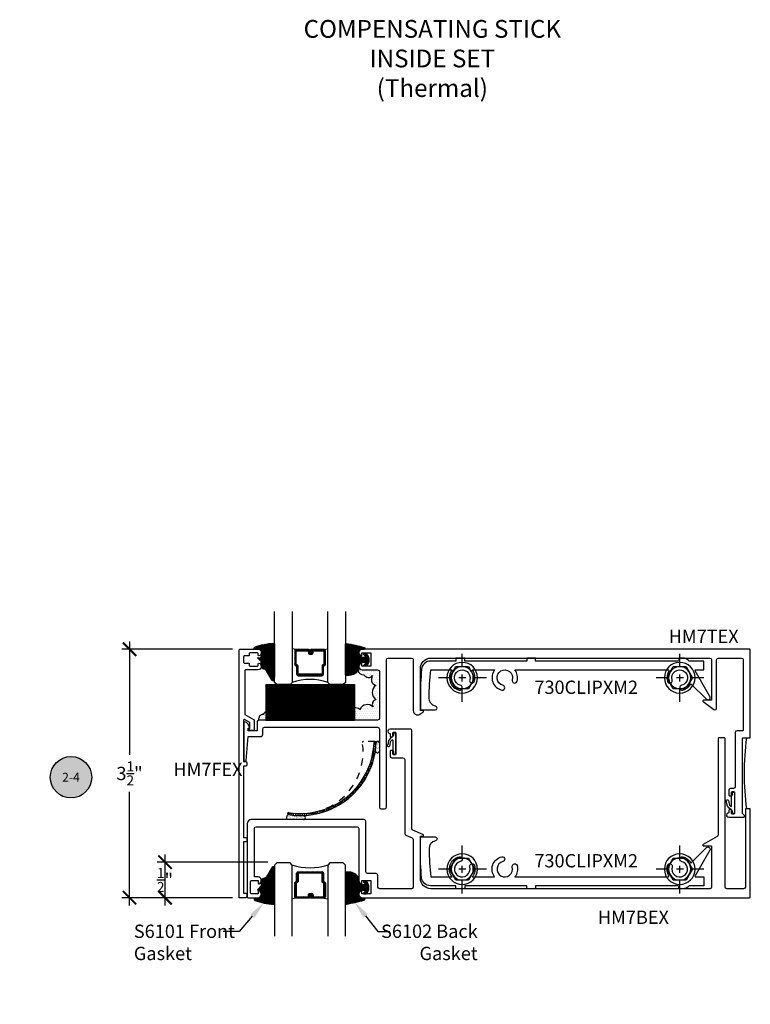
# Model space of a CAD drawing. Units: inches. Extents: x 0 to 108, y -4 to 43.
# Drawn here: x 11 to 21, y 7 to 21 of the extents above; entities that cross this region are included whole.
import ezdxf
from ezdxf import colors
from ezdxf.entities.mleader import LeaderData, LeaderLine
from ezdxf.enums import TextEntityAlignment as Align
from ezdxf.math import Vec2, Vec3

# ---------------------------------------------------------------- set-up
doc = ezdxf.new("R2010")
doc.units = ezdxf.units.IN
doc.header["$LTSCALE"] = 0.5
doc.header["$MEASUREMENT"] = 0
doc.linetypes.add('CENTER2', pattern=[1.125, 0.75, -0.125, 0.125, -0.125])
doc.linetypes.add('HIDDEN2', pattern=[0.1875, 0.125, -0.0625])
for name, color, linetype in [('Arcadia-Centerline', 4, 'CENTER2'), ('Arcadia-Dim', 4, 'Continuous'), ('Arcadia-Hidden', 1, 'HIDDEN2'), ('Arcadia-Profile', 5, 'Continuous'), ('Arcadia-Shade', 8, 'Continuous'), ('Arcadia-Symb', 7, 'Continuous'), ('Arcadia-Symb-Text', 3, 'Continuous'), ('Arcadia-Text', 3, 'Continuous'), ('Arcadia-Title', 1, 'Continuous')]:
    doc.layers.add(name, color=color, linetype=linetype)
doc.styles.get("Standard").update_dxf_attribs({"font": 'ARIALN.TTF'})
doc.dimstyles.new('Arcadia-2', dxfattribs={"dimscale": 2, "dimtxt": 0.0938, "dimasz": 0.0938, "dimexe": 0.0546, "dimexo": 0.0469, "dimgap": 0.0469, "dimtad": 0, "dimtih": 1, "dimdec": 4, "dimrnd": 0.0625, "dimzin": 3, "dimdsep": 46, "dimlunit": 4, "dimtxsty": 'Standard', "dimblk": 'ARCHTICK', "dimcen": 0.0469, "dimdle": 0.0546, "dimclrd": 256, "dimclre": 256, "dimclrt": 256, "dimadec": 0, "dimazin": 0, "dimtfac": 0.75, "dimtix": 1, "dimtmove": 2, "dimatfit": 3, "dimfxl": 1, "dimtolj": 1, "dimtzin": 3, "dimlwd": -3, "dimlwe": -3, "dimarcsym": 1})
pattern_1 = [(37.5, (10.701788, -5.597515), (-0.00125987, 0.038536475), [0, -0.0304, 0, -0.034, 0, -0.0325]), (7.5, (10.70179, -5.597515), (0.03539553, 0.05644292), [0, -0.0164, 0, -0.0274, 0, -0.0105]), (327.5, (10.677188, -5.597515), (0.06228284, 0.00011318), [0, -0.01, 0, -0.036, 0, -0.047]), (317.5, (10.67719, -5.597515), (0.06012253, 0.01755351), [0, -0.005, 0, -0.0236, 0, -0.027])]
pattern_2 = [(45, (-10.020413, -20.051717), (-0.008838835, 0.008838835), [])]
pattern_3 = [(45, (-11.025768, -20.133413), (-0.008838835, 0.008838835), [])]

# ---------------------------------------------------------------- blocks, each defined once
blk = doc.blocks.new('12H-T')
at = {"layer": 'Arcadia-Centerline', "ltscale": 0.5}
for p, q in [((0, -0.341), (0, 0.341)), ((-0.341, 0), (0.341, 0))]:
    blk.add_line(p, q, dxfattribs=at)
at = {"layer": 'Arcadia-Profile'}
for p, q in [((-0.09, 0.156), (-0.18, 0)), ((0.09, 0.156), (-0.09, 0.156)), ((0.18, 0), (0.09, 0.156)), ((-0.18, 0), (-0.09, -0.156)), ((0.09, -0.156), (0.18, 0)), ((-0.09, -0.156), (0.09, -0.156))]:
    blk.add_line(p, q, dxfattribs=at)
for radius in [0.216, 0.156]:
    blk.add_circle((0, 0), radius, dxfattribs=at)
blk = doc.blocks.new('_ArchTick')
at = {"color": 0, "linetype": 'ByBlock', "lineweight": -3, "const_width": 0.15}
blk.add_lwpolyline([(-0.5, -0.5), (0.5, 0.5)], dxfattribs=at)
blk = doc.blocks.new('*D20')
at = {"layer": 'Arcadia-Dim', "lineweight": -3, "transparency": 16777216}
for p, q in [((12.702, 8.071), (12.702, 8.79)), ((14.152, 8.68), (12.593, 8.68)), ((13.652, 8.18), (12.593, 8.18))]:
    blk.add_line(p, q, dxfattribs=at)
at = {"layer": 'Defpoints', "color": 0, "lineweight": -3, "transparency": 16777216}
for p in [(12.702, 8.68), (14.246, 8.68), (13.746, 8.18)]:
    blk.add_point(p, dxfattribs=at)
at = {"layer": 'Arcadia-Dim', "lineweight": -3, "transparency": 16777216, "xscale": 0.1876, "yscale": 0.1876, "zscale": 0.1876}
for p, rotation in [((12.702, 8.68), 90), ((12.702, 8.18), 270)]:
    blk.add_blockref('_ArchTick', p, dxfattribs=dict(at, rotation=rotation))
at = {"layer": 'Arcadia-Dim', "lineweight": -3, "transparency": 16777216, "insert": (12.702, 8.43), "char_height": 0.1876, "attachment_point": 5}
blk.add_mtext('\\A1;{\\H0.75x;\\S1/2;}"', dxfattribs=at)
blk = doc.blocks.new('*D21')
at = {"layer": 'Arcadia-Dim', "lineweight": -3, "transparency": 16777216}
for p, q in [((12.202, 11.79), (12.202, 10.19)), ((13.652, 11.68), (12.093, 11.68)), ((12.202, 8.071), (12.202, 9.67)), ((13.652, 8.18), (12.093, 8.18))]:
    blk.add_line(p, q, dxfattribs=at)
at = {"layer": 'Defpoints', "color": 0, "lineweight": -3, "transparency": 16777216}
for p in [(12.202, 11.68), (13.746, 11.68), (13.746, 8.18)]:
    blk.add_point(p, dxfattribs=at)
at = {"layer": 'Arcadia-Dim', "lineweight": -3, "transparency": 16777216, "xscale": 0.1876, "yscale": 0.1876, "zscale": 0.1876}
for p, rotation in [((12.202, 11.68), 90), ((12.202, 8.18), 270)]:
    blk.add_blockref('_ArchTick', p, dxfattribs=dict(at, rotation=rotation))
at = {"layer": 'Arcadia-Dim', "lineweight": -3, "transparency": 16777216, "insert": (12.202, 9.93), "char_height": 0.1876, "attachment_point": 5}
blk.add_mtext('\\A1;3{\\H0.75x;\\S1/2;}"', dxfattribs=at)
blk = doc.blocks.new('*U25')
at = {"layer": 'Arcadia-Shade', "lineweight": -3}
h = blk.add_hatch(dxfattribs=at)
h.set_pattern_fill('ANSI31', color=256, scale=0.1, style=0)
h.set_pattern_definition([(45, (-12.490091, -10.793534), (-0.008838835, 0.008838835), [])])
edge = h.paths.add_edge_path()
edge.add_line((0.499, 0.429), (0.523, 0.429))
edge.add_arc((0.523, 0.448), 0.0197, 270, 360)
edge.add_line((0.543, 0.448), (0.543, 0.473))
edge.add_line((0.543, 0.473), (0.523, 0.473))
edge.add_line((0.523, 0.473), (0.523, 0.448))
edge.add_line((0.523, 0.448), (0.499, 0.448))
edge.add_line((0.499, 0.448), (0.499, 0.476))
edge.add_arc((0.479, 0.476), 0.0197, 360, 450)
edge.add_line((0.479, 0.496), (0.304, 0.496))
edge.add_arc((0.304, 0.476), 0.0197, 90, 180)
edge.add_line((0.284, 0.476), (0.284, 0.286))
edge.add_arc((0.304, 0.286), 0.0197, 180, 245.4529)
edge.add_line((0.295, 0.268), (0.311, 0.261))
edge.add_line((0.311, 0.261), (0.311, 0.146))
edge.add_arc((0.331, 0.146), 0.0197, 180, 270)
edge.add_line((0.331, 0.126), (0.669, 0.126))
edge.add_arc((0.669, 0.146), 0.0197, 270, 360)
edge.add_line((0.689, 0.146), (0.689, 0.261))
edge.add_line((0.689, 0.261), (0.705, 0.268))
edge.add_arc((0.696, 0.286), 0.0197, 294.5471, 360)
edge.add_line((0.716, 0.286), (0.716, 0.476))
edge.add_arc((0.696, 0.476), 0.0197, 0, 90)
edge.add_line((0.696, 0.496), (0.521, 0.496))
edge.add_arc((0.521, 0.476), 0.0197, 90, 180)
edge.add_line((0.501, 0.476), (0.501, 0.452))
edge.add_line((0.501, 0.452), (0.521, 0.452))
edge.add_line((0.521, 0.452), (0.521, 0.476))
edge.add_line((0.521, 0.476), (0.696, 0.476))
edge.add_line((0.696, 0.476), (0.696, 0.286))
edge.add_line((0.696, 0.286), (0.68, 0.279))
edge.add_arc((0.689, 0.261), 0.0197, 114.5471, 180)
edge.add_line((0.669, 0.261), (0.669, 0.146))
edge.add_line((0.669, 0.146), (0.331, 0.146))
edge.add_line((0.331, 0.146), (0.331, 0.261))
edge.add_arc((0.311, 0.261), 0.0197, 0, 65.4529)
edge.add_line((0.32, 0.279), (0.304, 0.286))
edge.add_line((0.304, 0.286), (0.304, 0.476))
edge.add_line((0.304, 0.476), (0.479, 0.476))
edge.add_line((0.479, 0.476), (0.479, 0.448))
edge.add_arc((0.499, 0.448), 0.0197, 180, 270)
at = {"layer": 'Arcadia-Profile'}
for p, q in [((0, 0.031), (0, 1.031)), ((0.25, 1.031), (0.25, 0.031)), ((0.75, 0.031), (0.75, 1.031)), ((1, 1.031), (1, 0.031)), ((0.304, 0.496), (0.25, 0.505)), ((0.696, 0.496), (0.75, 0.505)), ((0.708, 0.27), (0.712, 0.274)), ((0.031, 0), (0, 0.031)), ((0.031, 0), (0, 0.031)), ((0.031, 0), (0, 0.031)), ((0.031, 0), (0, 0.031)), ((0.031, 0), (0, 0.031)), ((0.219, 0), (0.031, 0)), ((0.219, 0), (0.031, 0)), ((0.25, 0.031), (0.219, 0)), ((0.25, 0.031), (0.219, 0)), ((0.781, 0), (0.75, 0.031)), ((0.969, 0), (0.781, 0)), ((1, 0.031), (0.969, 0))]:
    blk.add_line(p, q, dxfattribs=at)
blk.add_lwpolyline([(0.499, 0.429), (0.523, 0.429, 0.414214), (0.543, 0.448), (0.543, 0.473), (0.523, 0.473), (0.523, 0.448), (0.499, 0.448), (0.499, 0.476, 0.414214), (0.479, 0.496), (0.304, 0.496, 0.414214), (0.284, 0.476), (0.284, 0.286, 0.293619), (0.295, 0.268), (0.311, 0.261), (0.311, 0.146, 0.414214), (0.331, 0.126), (0.669, 0.126, 0.414214), (0.689, 0.146), (0.689, 0.261), (0.705, 0.268, 0.293619), (0.716, 0.286), (0.716, 0.476, 0.414214), (0.696, 0.496), (0.521, 0.496, 0.414214), (0.501, 0.476), (0.501, 0.452), (0.521, 0.452), (0.521, 0.476), (0.696, 0.476), (0.696, 0.286), (0.68, 0.279, 0.293619), (0.669, 0.261), (0.669, 0.146), (0.331, 0.146), (0.331, 0.261, 0.293619), (0.32, 0.279), (0.304, 0.286), (0.304, 0.476), (0.479, 0.476), (0.479, 0.448, 0.414214)], format="xyb", close=True, dxfattribs=at)
blk.add_arc((0.5, -0.663), 0.737, 70.1835, 109.8165, dxfattribs=at)
blk = doc.blocks.new('Keynote')
at = {"layer": 'Arcadia-Symb', "lineweight": -3}
h = blk.add_hatch(color=8, dxfattribs=at)
h.dxf.hatch_style = 1
edge = h.paths.add_edge_path()
edge.add_arc((0, 0), 0.1458, 0, 360)
at = {"layer": 'Defpoints', "lineweight": -3}
blk.add_circle((0, 0), 0.1458, dxfattribs=at)
at = {"layer": 'Arcadia-Symb-Text'}
blk.add_attdef('KEYNOTE_BUBBLE', text='', height=0.0938, dxfattribs=at).set_placement((0, 0), align=Align.MIDDLE_CENTER)
blk = doc.blocks.new('SB-1.2500X0.5000X4')
at = {"layer": 'Arcadia-Shade', "lineweight": -3}
h = blk.add_hatch(dxfattribs=at)
h.set_pattern_fill('ANSI31', color=256, scale=0.1, style=0)
h.paths.add_polyline_path([(1.25, 0.5), (0, 0.5), (0, 0), (1.25, 0)])
at = {"layer": 'Arcadia-Profile'}
for p, q in [((0, 0.5), (0, 0)), ((0, 0.5), (1.25, 0.5)), ((0, 0.5), (0, 0)), ((0, 0.5), (1.25, 0.5)), ((1.25, 0.5), (1.25, 0)), ((1.25, 0.5), (1.25, 0)), ((0, 0), (1.25, 0)), ((0, 0), (1.25, 0))]:
    blk.add_line(p, q, dxfattribs=at)
blk = doc.blocks.new('S_6101')
at = {"layer": 'Arcadia-Shade', "lineweight": -3}
h = blk.add_hatch(dxfattribs=at)
h.set_pattern_fill('ANSI31', color=256, scale=0.1, style=0)
h.set_pattern_definition(pattern_2)
h.paths.add_polyline_path([(0.005, 0.513, 0.426431), (-0.005, 0.523, 0.077491), (-0.271, 0.47, 0.396256), (-0.283, 0.443, 0.33453), (-0.273, 0.437), (-0.215, 0.438, -0.414214), (-0.175, 0.398), (-0.182, 0.325), (-0.236, 0.32), (-0.182, 0.265), (-0.182, 0.205, 0.384058), (-0.145, 0.159, -0.224188), (-0.109, 0.135), (-0.035, 0.009, 0.62178), (0, 0), (0.005, 0.085)])
h = blk.add_hatch(dxfattribs=at)
h.set_pattern_fill('ANSI31', color=256, scale=0.1, style=0)
h.set_pattern_definition(pattern_2)
h.paths.add_polyline_path([(0.005, 0.513, 0.426431), (-0.005, 0.523, 0.077491), (-0.271, 0.47, 0.396256), (-0.283, 0.443, 0.33453), (-0.273, 0.437), (-0.215, 0.438, -0.414214), (-0.175, 0.398), (-0.182, 0.325), (-0.236, 0.32), (-0.182, 0.265), (-0.182, 0.205, 0.384058), (-0.145, 0.159, -0.224188), (-0.109, 0.135), (-0.035, 0.009, 0.62178), (0, 0), (0.005, 0.085)])
at = {"layer": 'Arcadia-Profile'}
blk.add_lwpolyline([(-0.175, 0.398, 0.414214), (-0.215, 0.438), (-0.273, 0.437, -0.316016), (-0.283, 0.443, -0.396256), (-0.271, 0.47, -0.077453), (-0.005, 0.523, -0.430493), (0.005, 0.513), (0.005, 0.085), (0, 0, -0.62178), (-0.035, 0.009), (-0.109, 0.135, 0.224188), (-0.145, 0.159, -0.384058), (-0.182, 0.205), (-0.182, 0.265), (-0.236, 0.32), (-0.182, 0.325)], format="xyb", close=True, dxfattribs=at)
blk.add_lwpolyline([(-0.175, 0.398, 0.414214), (-0.215, 0.438), (-0.273, 0.437, -0.316016), (-0.283, 0.443, -0.396256), (-0.271, 0.47, -0.077453), (-0.005, 0.523, -0.430493), (0.005, 0.513), (0.005, 0.085), (0, 0, -0.62178), (-0.035, 0.009), (-0.109, 0.135, 0.224188), (-0.145, 0.159, -0.384058), (-0.182, 0.205), (-0.182, 0.265), (-0.236, 0.32), (-0.182, 0.325)], format="xyb", close=True, dxfattribs=at)
blk = doc.blocks.new('S_6102')
at = {"layer": 'Arcadia-Shade', "lineweight": -3}
h = blk.add_hatch(dxfattribs=at)
h.set_pattern_fill('ANSI31', color=256, scale=0.1, style=0)
h.set_pattern_definition(pattern_3)
h.paths.add_polyline_path([(0, 0.431, -0.466115), (0.012, 0.44, -0.023692), (0.263, 0.384, -0.826272), (0.257, 0.355), (0.197, 0.355, 0.414214), (0.187, 0.345), (0.187, 0.295, 0.414214), (0.237, 0.245), (0.27, 0.245, 0.615346), (0.278, 0.261, 0.073867), (0.259, 0.28, -0.722032), (0.265, 0.296), (0.293, 0.296, -0.418287), (0.293, 0.118), (0.265, 0.118, -0.722032), (0.259, 0.135, 0.073867), (0.278, 0.154, 0.615346), (0.27, 0.17), (0.237, 0.17, 0.414214), (0.187, 0.12), (0.187, 0.082, -0.177481), (0.176, 0.05, -0.238779), (0.033, -0.01, 0.017345), (0.029, -0.01), (0.01, -0.01, -0.414214), (0, 0)])
h = blk.add_hatch(dxfattribs=at)
h.set_pattern_fill('ANSI31', color=256, scale=0.1, style=0)
h.set_pattern_definition(pattern_3)
h.paths.add_polyline_path([(0, 0.431, -0.466115), (0.012, 0.44, -0.023692), (0.263, 0.384, -0.826272), (0.257, 0.355), (0.197, 0.355, 0.414214), (0.187, 0.345), (0.187, 0.295, 0.414214), (0.237, 0.245), (0.27, 0.245, 0.615346), (0.278, 0.261, 0.073867), (0.259, 0.28, -0.722032), (0.265, 0.296), (0.293, 0.296, -0.418287), (0.293, 0.118), (0.265, 0.118, -0.722032), (0.259, 0.135, 0.073867), (0.278, 0.154, 0.615346), (0.27, 0.17), (0.237, 0.17, 0.414214), (0.187, 0.12), (0.187, 0.082, -0.177481), (0.176, 0.05, -0.238779), (0.033, -0.01, 0.017345), (0.029, -0.01), (0.01, -0.01, -0.414214), (0, 0)])
at = {"layer": 'Arcadia-Profile'}
blk.add_lwpolyline([(0.265, 0.118, -0.722032), (0.259, 0.135, 0.073867), (0.278, 0.154, 0.615346), (0.27, 0.17), (0.237, 0.17, 0.414214), (0.187, 0.12), (0.187, 0.082, -0.177481), (0.176, 0.05, -0.238779), (0.033, -0.01, 0.017345), (0.029, -0.01), (0.01, -0.01, -0.414214), (0, 0), (0, 0.431, -0.476979), (0.012, 0.44, -0.02366), (0.263, 0.384, -0.826272), (0.257, 0.355), (0.197, 0.355, 0.414214), (0.187, 0.345), (0.187, 0.295, 0.414214), (0.237, 0.245), (0.27, 0.245, 0.615346), (0.278, 0.261, 0.073867), (0.259, 0.28, -0.722032), (0.265, 0.296), (0.293, 0.296, -0.418287), (0.293, 0.118)], format="xyb", close=True, dxfattribs=at)
blk.add_lwpolyline([(0.265, 0.118, -0.722032), (0.259, 0.135, 0.073867), (0.278, 0.154, 0.615346), (0.27, 0.17), (0.237, 0.17, 0.414214), (0.187, 0.12), (0.187, 0.082, -0.177481), (0.176, 0.05, -0.238779), (0.033, -0.01, 0.017345), (0.029, -0.01), (0.01, -0.01, -0.414214), (0, 0), (0, 0.431, -0.476979), (0.012, 0.44, -0.02366), (0.263, 0.384, -0.826272), (0.257, 0.355), (0.197, 0.355, 0.414214), (0.187, 0.345), (0.187, 0.295, 0.414214), (0.237, 0.245), (0.27, 0.245, 0.615346), (0.278, 0.261, 0.073867), (0.259, 0.28, -0.722032), (0.265, 0.296), (0.293, 0.296, -0.418287), (0.293, 0.118)], format="xyb", close=True, dxfattribs=at)

msp = doc.modelspace()

# ---------------------------------------------------------------- hatches: boundary and pattern name
at = {"layer": 'Arcadia-Shade'}
h = msp.add_hatch(dxfattribs=at)
h.set_pattern_fill('DOTS', color=256, scale=0.5, style=0)
h.set_pattern_definition([(0, (189.24994, -533.597516), (0.015625, 0.03125), [0, -0.03125])])
h.paths.add_polyline_path([(15.7228, 11.36334, 0.41421356), (15.6978, 11.38834), (15.48112, 11.38834, -0.28244535), (15.43832, 11.41461, -0.03066507), (15.43314, 11.40059), (15.43314, 11.34917, 0.2731102), (15.50611, 11.32037, 0.52056705), (15.62845, 11.30783, 0.52056705), (15.67237, 11.1699, 0.52056705), (15.67551, 10.96927, 0.52056705), (15.63473, 10.86582, 0.52056705), (15.44651, 10.83134, 0.03915643), (15.43314, 10.8405), (15.43314, 10.80534), (15.7228, 10.80534)])
edge = h.paths.add_edge_path()
edge.add_line((14.12062, 10.68034), (14.12062, 10.79552))
edge.add_arc((14.18074, 10.69537), 0.1168, 120.977804, 145)
edge.add_arc((14.09414, 10.68931), 0.07362, 97.087916, 187.22584)
edge.add_arc((14.02489, 10.65534), 0.025, 90, 98.719648, ccw=False)
edge.add_line((14.02489, 10.68034), (14.12062, 10.68034))
edge = h.paths.add_edge_path()
edge.add_line((15.37062, 10.85377), (15.37062, 10.68034))
edge.add_line((15.37062, 10.68034), (15.6978, 10.68034))
edge.add_arc((15.6978, 10.70534), 0.025, 270, 360)
edge.add_line((15.7228, 10.70534), (15.7228, 10.80534))
edge.add_line((15.7228, 10.80534), (15.43314, 10.80534))
edge.add_line((15.43314, 10.80534), (15.43314, 10.8405))
edge.add_arc((15.38141, 10.75071), 0.10362, 60.049555, 95.976912)
h = msp.add_hatch(dxfattribs=at)
h.set_pattern_fill('NET', color=256, scale=0.25, style=0)
h.set_pattern_definition([(0, (10.701788, -5.597515), (0, 0.03125), []), (90, (10.701788, -5.597515), (-0.03125, 2e-18), [])])
h.paths.add_polyline_path([(15.67783, 10.36406, 1), (15.64785, 10.36525, -0.10560148), (15.54043, 9.94431, -0.00446389), (15.54011, 9.87966, 0.11934791)])
h.paths.add_polyline_path([(15.54011, 9.87966, 0.00446389), (15.54043, 9.94431, -0.32810796), (14.44547, 9.37921, 1), (14.44076, 9.34958, 0.31313785)])
h = msp.add_hatch(dxfattribs=at)
h.set_pattern_fill('AR-SAND', color=256, scale=0.02, style=0)
h.set_pattern_definition(pattern_1)
h.paths.add_polyline_path([(15.7228, 10.36108, 0.8920378), (15.67783, 10.36406, -0.0276927), (15.66662, 10.24617, 0.84067433), (15.7228, 10.24256)])
h = msp.add_hatch(dxfattribs=at)
h.set_pattern_fill('AR-SAND', color=256, scale=0.02, style=0)
h.set_pattern_definition(pattern_1)
h.paths.add_polyline_path([(14.65367, 9.33726, -0.04995627), (14.44076, 9.34958, 0.63551596), (14.43039, 9.28034), (14.65277, 9.28034, 0.97417348)])

# ---------------------------------------------------------------- linework, layer by layer
at = {"layer": 'Arcadia-Hidden', "ltscale": 0.75}
msp.add_line((15.66343, 10.37964), (15.49891, 10.37964), dxfattribs=at)
at = {"layer": 'Arcadia-Hidden'}
msp.add_lwpolyline([(15.37062, 10.85377, 0.29196218), (15.28338, 10.78431, 0.52056705), (15.10144, 10.77177, 0.52056705), (14.88185, 10.77177, 0.52056705), (14.6654, 10.77177, 0.52056705), (14.47718, 10.77177, 0.52056705), (14.27642, 10.76237, 0.3937986), (14.12062, 10.79552)], format="xyb", dxfattribs=at)
at = {"layer": 'Arcadia-Hidden', "ltscale": 0.75}
for centre, radius, start, end in [((14.63034, 10.23082), 0.86351, 280.86934, 8.955846), ((15.49832, 10.36466), 0.015, 87.740805, 177.740805)]:
    msp.add_arc(centre, radius, start, end, dxfattribs=at)
at = {"layer": 'Arcadia-Profile'}
for points in [[(14.02434, 11.58434, -0.41011132), (14.01448, 11.59434), (14.01448, 11.61834, 0.41421356), (14.00448, 11.62834), (13.89948, 11.62834, 0.41421356), (13.88948, 11.61834), (13.88948, 11.59434, -0.41421356), (13.87948, 11.58434), (13.81948, 11.58434, 0.41421356), (13.80948, 11.57434), (13.80948, 11.49434, 0.41421356), (13.81948, 11.48434), (13.87948, 11.48434, -0.41421356), (13.88948, 11.47434), (13.88948, 11.45034, 0.41421356), (13.89948, 11.44034), (14.00448, 11.44034, 0.41421356), (14.01448, 11.45034), (14.01448, 11.47434, -0.41011132), (14.02434, 11.48434, -0.86599435), (14.01048, 11.38834), (13.83548, 11.38834, 0.41421356), (13.82548, 11.37834), (13.82548, 10.76165), (13.95911, 10.6845), (13.95911, 10.5445, -0.41421356), (13.94911, 10.5345), (13.90211, 10.5345, -0.843039), (13.89711, 10.56364), (13.89711, 10.6487), (13.82448, 10.69063, 0.57735027), (13.80948, 10.68197), (13.80948, 10.09594), (13.83926, 10.09594, -0.41421356), (13.85489, 10.08031), (13.85489, 10.04906, -0.41421356), (13.83926, 10.03344), (13.80948, 10.03344), (13.80948, 9.03001), (13.83926, 9.03001, -0.41421356), (13.85489, 9.01439), (13.85489, 8.98314, -0.41421356), (13.83926, 8.96751), (13.80948, 8.96751), (13.80948, 8.24284), (13.83926, 8.24284, -0.41421356), (13.85489, 8.22721), (13.85489, 8.19596, -0.41421356), (13.83926, 8.18034), (13.74748, 8.18034), (13.74748, 11.67034, -0.41421356), (13.75748, 11.68034), (14.01048, 11.68034, -0.86599435)], [(15.47812, 11.58443), (15.47812, 11.62834), (15.60312, 11.62834), (15.60312, 11.44034), (15.47812, 11.44034), (15.47812, 11.48424, 0.96920854), (15.48112, 11.38834), (15.6978, 11.38834, -0.41421356), (15.7228, 11.36334), (15.7228, 10.70534, -0.41421356), (15.6978, 10.68034), (14.02489, 10.68034, 0.41421356), (13.99989, 10.65534), (13.99989, 10.53034), (13.87489, 10.53034), (13.87489, 10.5662, 0.69677463), (13.89289, 10.58784), (13.8695, 10.62834, 0.26698821), (13.82293, 10.65534, 0.41526464), (13.81289, 10.64534), (13.81289, 10.11533, 0.95470673), (13.84363, 10.11391), (13.87489, 10.45034), (14.05489, 10.45034, 0.41421356), (14.07989, 10.47534), (14.07989, 10.55566, -0.41421356), (14.10489, 10.58066), (15.6978, 10.58066, -0.41421356), (15.7228, 10.55566), (15.7228, 9.45534, 0.41421356), (15.7478, 9.43034), (15.7978, 9.43034, 0.41421356), (15.8228, 9.45534), (15.8228, 11.53034, -0.41421356), (15.8478, 11.55534), (16.17562, 11.55534, -0.41421356), (16.20062, 11.53034), (16.20062, 10.81491, 0.5851249), (16.29182, 10.76366), (16.33605, 10.79058, 0.87697646), (16.33266, 10.81634), (16.30062, 10.81634), (16.30062, 11.40534, -0.41421356), (16.45062, 11.55534), (20.38176, 11.55534, -0.41421356), (20.40676, 11.53034), (20.40676, 10.97027, -0.41421356), (20.39676, 10.96027), (20.29176, 10.96027, 0.76732699), (20.28676, 10.94161), (20.43926, 10.82869, 0.57735027), (20.47676, 10.85034), (20.47676, 11.53034, -0.41421356), (20.50176, 11.55534), (20.82676, 11.55534, -0.41421356), (20.85176, 11.53034), (20.85176, 10.54034, -0.41421356), (20.84176, 10.53034), (20.76525, 10.53034, 0.41421356), (20.74025, 10.50534), (20.74025, 9.74266, -0.41421356), (20.71525, 9.71766), (20.67328, 9.71766, 0.41421356), (20.64828, 9.69266), (20.64828, 9.62516, 0.41421356), (20.65828, 9.61516), (20.67828, 9.61516, 0.41421356), (20.68828, 9.62516), (20.68828, 9.66766, -0.41421356), (20.69828, 9.67766), (20.71828, 9.67766, -0.41421356), (20.72828, 9.66766), (20.72828, 9.36766, -0.41421356), (20.71828, 9.35766), (20.69828, 9.35766, -0.41421356), (20.68828, 9.36766), (20.68828, 9.41016, 0.41421356), (20.67828, 9.42016), (20.65828, 9.42016, 0.41421356), (20.64828, 9.41016), (20.64828, 9.3757, 1.00017571), (20.64828, 9.31266), (20.85676, 9.31266, 0.66817864), (20.86737, 9.33827), (20.84025, 9.36539), (20.84025, 10.43034), (20.94176, 10.43034, 0.41421356), (20.95176, 10.44034), (20.95176, 11.67034, 0.41427738), (20.94176, 11.68034), (15.48112, 11.68034, 0.96925728)], [(20.29475, 11.51334), (20.08905, 11.51334, 0.21435562), (19.99559, 11.55534), (19.95275, 11.55534, 0.41421356), (19.94275, 11.54534), (19.94275, 11.52334, -0.41421356), (19.93275, 11.51334), (17.92562, 11.51334), (17.92562, 11.55534), (17.80062, 11.55534), (17.80062, 11.51334), (16.92562, 11.51334), (16.92562, 11.55534), (16.80062, 11.55534), (16.80062, 11.51334), (16.44267, 11.51334, 0.38890552), (16.31815, 11.39922, 0.0217968), (16.30062, 10.99734), (16.30062, 10.82534), (16.50908, 10.82534, 0.90683614), (16.51428, 10.87843, -0.37073388), (16.42573, 10.99124, -0.03194123), (16.44778, 11.38834), (16.74819, 11.38834, 0.54127287), (16.84722, 11.10366, 0.48755956), (16.89067, 11.13763, 0.34448398), (16.86412, 11.17159, -2.47708052), (16.99639, 11.24796, 0.34448398), (17.01253, 11.20798, 0.48755956), (17.06367, 11.22863, 0.23870362), (17.03315, 11.38834), (17.34819, 11.38834, 0.54127287), (17.44722, 11.10366, 0.48755956), (17.49067, 11.13763, 0.34448398), (17.46412, 11.17159, -2.47708052), (17.59639, 11.24796, 0.34448398), (17.61253, 11.20798, 0.48755956), (17.66367, 11.22863, 0.23870362), (17.63315, 11.38834), (19.79477, 11.38834, -0.58761693), (19.80327, 11.37307, 0.21159404), (19.78333, 11.22863, 0.48755956), (19.83446, 11.20798, 0.34448398), (19.8506, 11.24796, -2.47708052), (19.98288, 11.17159, 0.34448398), (19.95633, 11.13763, 0.48755956), (19.99977, 11.10366, 0.21112457), (20.11474, 11.19287), (20.3322, 10.97542, 0.87697646), (20.38097, 11.01284), (20.17283, 11.37334, -0.57735027), (20.18149, 11.38834), (20.29475, 11.38834)], [(15.92432, 10.46936, -0.33945426), (15.90579, 10.44521, 0.30517654), (15.84399, 10.33279, 0.65983637), (15.83833, 10.3153, 0.59916849), (15.8756, 10.32943, -0.23294863), (15.89705, 10.40048, -0.67834012), (15.91432, 10.39361), (15.91432, 10.25766), (15.92432, 10.24034), (15.92432, 10.21534, 1), (15.95432, 10.21534), (15.95432, 10.48534, 1), (15.92432, 10.48534)], [(20.69828, 9.39864, 0.33945426), (20.67975, 9.42279, -0.30517654), (20.61795, 9.53521, -0.65983637), (20.61229, 9.5527, -0.59916849), (20.64956, 9.53857, 0.23294863), (20.67102, 9.46752, 0.67834012), (20.68828, 9.47439), (20.68828, 9.61034), (20.69828, 9.62766), (20.69828, 9.65266, -1), (20.72828, 9.65266), (20.72828, 9.38266, -1), (20.69828, 9.38266)], [(20.29475, 8.34734), (20.08905, 8.34734, -0.21435562), (19.99559, 8.30534), (19.95275, 8.30534, -0.41421356), (19.94275, 8.31534), (19.94275, 8.33734, 0.41421356), (19.93275, 8.34734), (17.92562, 8.34734), (17.92562, 8.30534), (17.80062, 8.30534), (17.80062, 8.34734), (16.92562, 8.34734), (16.92562, 8.30534), (16.80062, 8.30534), (16.80062, 8.34734), (16.44267, 8.34734, -0.38890552), (16.31815, 8.46145, -0.0217968), (16.30062, 8.86334), (16.30062, 9.03534), (16.50908, 9.03534, -0.90683614), (16.51428, 8.98225, 0.37073388), (16.42573, 8.86944, 0.03194123), (16.44778, 8.47234), (16.74819, 8.47234, -0.54127287), (16.84722, 8.75702, -0.48755956), (16.89067, 8.72305, -0.34448398), (16.86412, 8.68908, 2.47708052), (16.99639, 8.61272, -0.34448398), (17.01253, 8.65269, -0.48755956), (17.06367, 8.63205, -0.23870362), (17.03315, 8.47234), (17.34819, 8.47234, -0.54127287), (17.44722, 8.75702, -0.48755956), (17.49067, 8.72305, -0.34448398), (17.46412, 8.68908, 2.47708052), (17.59639, 8.61272, -0.34448398), (17.61253, 8.65269, -0.48755956), (17.66367, 8.63205, -0.23870362), (17.63315, 8.47234), (19.79477, 8.47234, 0.58761693), (19.80327, 8.4876, -0.21159404), (19.78333, 8.63205, -0.48755956), (19.83446, 8.65269, -0.34448398), (19.8506, 8.61272, 2.47708052), (19.98288, 8.68908, -0.34448398), (19.95633, 8.72305, -0.48755956), (19.99977, 8.75702, -0.21112457), (20.11474, 8.6678), (20.3322, 8.88526, -0.87697646), (20.38097, 8.84784), (20.17283, 8.48734, 0.57735027), (20.18149, 8.47234), (20.29475, 8.47234)]]:
    msp.add_lwpolyline(points, format="xyb", close=True, dxfattribs=at)
for points in [[(15.41939, 11.37697, 0.38533136), (15.50611, 11.32037, 0.52056705), (15.62845, 11.30783, 0.52056705), (15.67237, 11.1699, 0.52056705), (15.67551, 10.96927, 0.52056705), (15.63473, 10.86582, 0.52056705), (15.44651, 10.83134, 0.19844415), (15.37062, 10.85377, 0.19844415)], [(14.12062, 10.79552, 0.10520215), (14.08506, 10.76237, 0.41491879), (14.0211, 10.68005)], [(15.48112, 8.18034), (20.94176, 8.18034, 0.41421356), (20.95176, 8.19034), (20.95176, 9.43034), (20.88176, 9.43034), (20.88176, 8.33034, -0.41421356), (20.85676, 8.30534), (20.62176, 8.30534, -0.41421356), (20.59676, 8.33034), (20.59676, 10.42034, 0.41421356), (20.58676, 10.43034), (20.50676, 10.43034, 0.41421356), (20.49676, 10.42034), (20.49676, 9.06393, -0.26794919), (20.48426, 9.04227), (20.28676, 8.92825, 0.76732699), (20.29176, 8.90959), (20.39676, 8.90959, -0.41421356), (20.40676, 8.89959), (20.40676, 8.33034, -0.41421356), (20.38176, 8.30534), (16.45062, 8.30534, -0.41421356), (16.30062, 8.45534), (16.30062, 9.04434), (16.33266, 9.04434, 0.87697646), (16.33605, 9.07009), (16.19595, 9.12888, -0.30209661), (16.18062, 9.15193), (16.18062, 10.54034, 0.41421356), (16.16562, 10.55534), (15.87432, 10.55534, 1.00017571), (15.87432, 10.4923), (15.87432, 10.45784, 0.41421356), (15.88432, 10.44784), (15.90432, 10.44784, 0.41421356), (15.91432, 10.45784), (15.91432, 10.50034, -0.41421356), (15.92432, 10.51034), (15.94432, 10.51034, -0.41421356), (15.95432, 10.50034), (15.95432, 10.20034, -0.41421356), (15.94432, 10.19034), (15.92432, 10.19034, -0.41421356), (15.91432, 10.20034), (15.91432, 10.24284, 0.41421356), (15.90432, 10.25284), (15.88432, 10.25284, 0.41421356), (15.87432, 10.24284), (15.87432, 10.17534, 0.41421356), (15.89932, 10.15034), (16.05562, 10.15034, -0.41421356), (16.08062, 10.12534), (16.08062, 9.08544, 0.30209661), (16.09595, 9.06239), (16.18529, 9.0249, -0.30209661), (16.20062, 9.00185), (16.20062, 8.33034, -0.41421356), (16.17562, 8.30534), (15.7278, 8.30534, -0.41421356), (15.7028, 8.33034), (15.7028, 8.49501, 0.41421356), (15.6778, 8.52001), (15.5578, 8.52001, -0.41421356), (15.5328, 8.54501), (15.5328, 9.25534, 0.41421356), (15.5078, 9.28034), (13.91959, 9.28034, 0.41421356), (13.85959, 9.22034), (13.85959, 8.19034, 0.41421356), (13.86959, 8.18034), (14.01048, 8.18034, 0.82879101), (14.02848, 8.27565, 0.52831948), (14.01483, 8.26634), (14.01483, 8.23234), (13.92108, 8.23234, -0.41421356), (13.90546, 8.24796), (13.90546, 8.40471, -0.41421356), (13.92108, 8.42034), (14.01483, 8.42034), (14.01483, 8.38634, 0.52831948), (14.02848, 8.37703, 0.82879101), (14.01048, 8.47234), (13.96154, 8.47234), (13.96154, 9.15534, -0.41421356), (13.98654, 9.18034), (15.40812, 9.18034, -0.41421356), (15.43312, 9.15534), (15.43312, 8.42298, 0.30862691), (15.46447, 8.37703, 0.52831948), (15.47812, 8.38634), (15.47812, 8.42034), (15.60312, 8.42034), (15.60312, 8.23234), (15.47812, 8.23234), (15.47812, 8.26634, 0.52831948), (15.46447, 8.27565, 0.82879101), (15.48248, 8.18034)]]:
    msp.add_lwpolyline(points, format="xyb", dxfattribs=at)
for centre, radius, start, end in [((24.48461, 9.93034), 3.62078, 172.062561, 187.937439), ((14.60873, 10.40624), 1.06993, 260.967795, 357.740805), ((14.60873, 10.40624), 1.03993, 260.967795, 357.740805), ((15.66284, 10.36466), 0.015, 357.740805, 177.740805), ((15.70014, 10.36), 0.02268, 2.735665, 169.672335), ((15.69502, 10.24926), 0.02857, 186.216477, 346.428094), ((14.45181, 9.31253), 0.03867, 106.607287, 236.353726), ((14.44312, 9.36439), 0.015, 80.967795, 260.967795), ((14.65248, 9.30881), 0.02847, 269.408921, 87.593032)]:
    msp.add_arc(centre, radius, start, end, dxfattribs=at)

# ---------------------------------------------------------------- block references
msp.add_blockref('*U25', (14.24562, 11.18034))
at = {"xscale": -1}
for p in [(16.89067, 11.27834), (19.95633, 11.27834), (16.89067, 8.58234), (19.95633, 8.58234)]:
    msp.add_blockref('12H-T', p, dxfattribs=at)
at = {"xscale": -1, "rotation": 180}
msp.add_blockref('*U25', (14.24562, 8.67034), dxfattribs=at)
at = {"layer": 'Arcadia-Dim', "lineweight": -3}
msp.add_blockref('SB-1.2500X0.5000X4', (14.12062, 10.68034), dxfattribs=at)
at = {"layer": 'Arcadia-Profile', "lineweight": -3}
for name, p in [('S_6101', (14.24026, 11.24007)), ('S_6102', (15.24562, 11.32111))]:
    msp.add_blockref(name, p, dxfattribs=at)
at = {"layer": 'Arcadia-Profile', "lineweight": -3, "xscale": -1, "rotation": 180}
for name, p in [('S_6101', (14.24026, 8.6106)), ('S_6102', (15.24562, 8.52957))]:
    msp.add_blockref(name, p, dxfattribs=at)
at = {"layer": 'Arcadia-Text', "lineweight": -3}
ref = msp.add_blockref('Keynote', (11.37667, 9.87622), dxfattribs=dict(at, xscale=2, yscale=2, zscale=2))
ref.add_attrib('KEYNOTE_BUBBLE', '2-4', dxfattribs={"height": 0.125}).set_placement((11.37667, 9.87622), align=Align.MIDDLE_CENTER)

# ---------------------------------------------------------------- texts
at = {"layer": 'Arcadia-Text'}
for s, p in [('HM7TEX', (19.80088, 11.76618)), ('730CLIPXM2', (17.90789, 11.04972)), ('HM7FEX', (12.81996, 9.89235)), ('730CLIPXM2', (17.90789, 8.60693)), ('HM7BEX', (18.80311, 7.81076))]:
    msp.add_text(s, height=0.1875, dxfattribs=at).set_placement(p)

# ---------------------------------------------------------------- dimensions: what is measured, and where the dimension line sits
at = {"layer": 'Arcadia-Dim', "lineweight": -3}
dim = msp.add_linear_dim(base=(12.20179, 11.68034), p1=(13.74614, 8.18034), p2=(13.74614, 11.68034), angle=90, dimstyle='Arcadia-2', dxfattribs=at)
dim.commit()
dim.dimension.update_dxf_attribs({"geometry": '*D21', "text_midpoint": (12.20179, 9.93034)})
dim = msp.add_linear_dim(base=(12.70179, 8.68034), p1=(13.74614, 8.18034), p2=(14.24564, 8.68034), angle=270, dimstyle='Arcadia-2', dxfattribs=at)
dim.commit()
dim.dimension.update_dxf_attribs({"geometry": '*D20', "text_midpoint": (12.70179, 8.43034), "dimtype": 160})

# ---------------------------------------------------------------- leaders
at = {"layer": 'Arcadia-Text'}
ml = msp.add_multileader_mtext('Standard', dxfattribs=at)
ml.set_content('S6101 Front\\PGasket', color=256)
ml.set_leader_properties()
ml.build(insert=Vec2(0, 0))
ml.multileader.update_dxf_attribs({"dogleg_length": 0.36, "arrow_head_size": 0.25})
ctx = ml.context
ctx.base_point, ctx.char_height, ctx.arrow_head_size, ctx.landing_gap_size, ctx.plane_origin = Vec3(12.17268, 7.70578), 0.1875, 0.25, 0.09, Vec3(12.4364, 8.6323)
notes = []
notes.append((ctx, [(1, (1, 1, 0), (13.74482, 7.70578), (-1, 0), 0.22096, [(0, [(14.0942, 8.10747)], 0, [])])]))
ctx.mtext.insert, ctx.mtext.flow_direction = Vec3(12.26268, 7.80113), 5
ml = msp.add_multileader_mtext('Standard', dxfattribs=at)
ml.set_content('S6102 Back\\PGasket', color=256)
ml.set_leader_properties()
ml.build(insert=Vec2(0, 0))
ml.multileader.update_dxf_attribs({"dogleg_length": 0.36, "arrow_head_size": 0.25})
ctx = ml.context
ctx.base_point, ctx.char_height, ctx.arrow_head_size, ctx.landing_gap_size, ctx.plane_origin = Vec3(15.87096, 7.70578), 0.1875, 0.25, 0.09, Vec3(15.78521, 8.6323)
ctx.text_align_type = 2
notes.append((ctx, [(0, (1, 1, 0), (15.70155, 7.70578), (1, 0), 0.16941, [(0, [(15.37398, 8.1183)], 0, [])])]))
ctx.mtext.insert, ctx.mtext.alignment, ctx.mtext.flow_direction = Vec3(17.10885, 7.80113), 3, 5
at = {"layer": 'Arcadia-Title', "lineweight": -3}
ml = msp.add_multileader_mtext('Standard', dxfattribs=at)
ml.set_content('COMPENSATING STICK\\PINSIDE SET\\P(Thermal)', color=256)
ml.set_leader_properties()
ml.build(insert=Vec2(0, 0))
ml.multileader.update_dxf_attribs({"has_dogleg": 0, "has_text_frame": 1, "dogleg_length": 0.36, "arrow_head_size": 0.12})
ctx = ml.context
ctx.base_point, ctx.char_height, ctx.arrow_head_size, ctx.landing_gap_size, ctx.plane_origin = Vec3(14.76368, 20.37858), 0.25, 0.12, 0.09, Vec3(9.20627, 20.4821)
ctx.text_align_type = 1
notes.append((ctx, [(0, (0, 0, 0), (0, 0), (1, 0), 1, [])]))
ctx.mtext.insert, ctx.mtext.alignment, ctx.mtext.flow_direction = Vec3(16.46964, 20.54033), 2, 5
for ctx, leaders in notes:
    for number, flags, end, landing, length, lines in leaders:
        leader = LeaderData()
        leader.index, (leader.has_last_leader_line, leader.has_dogleg_vector, leader.attachment_direction) = number, flags
        leader.last_leader_point, leader.dogleg_vector, leader.dogleg_length = Vec3(end), Vec3(landing), length
        for number, points, colour, breaks in lines:
            line = LeaderLine()
            line.index, line.vertices, line.color, line.breaks = number, Vec3.list(points), colors.encode_raw_color(colour), breaks
            leader.lines.append(line)
        ctx.leaders.append(leader)

doc.saveas('drawing.dxf')
